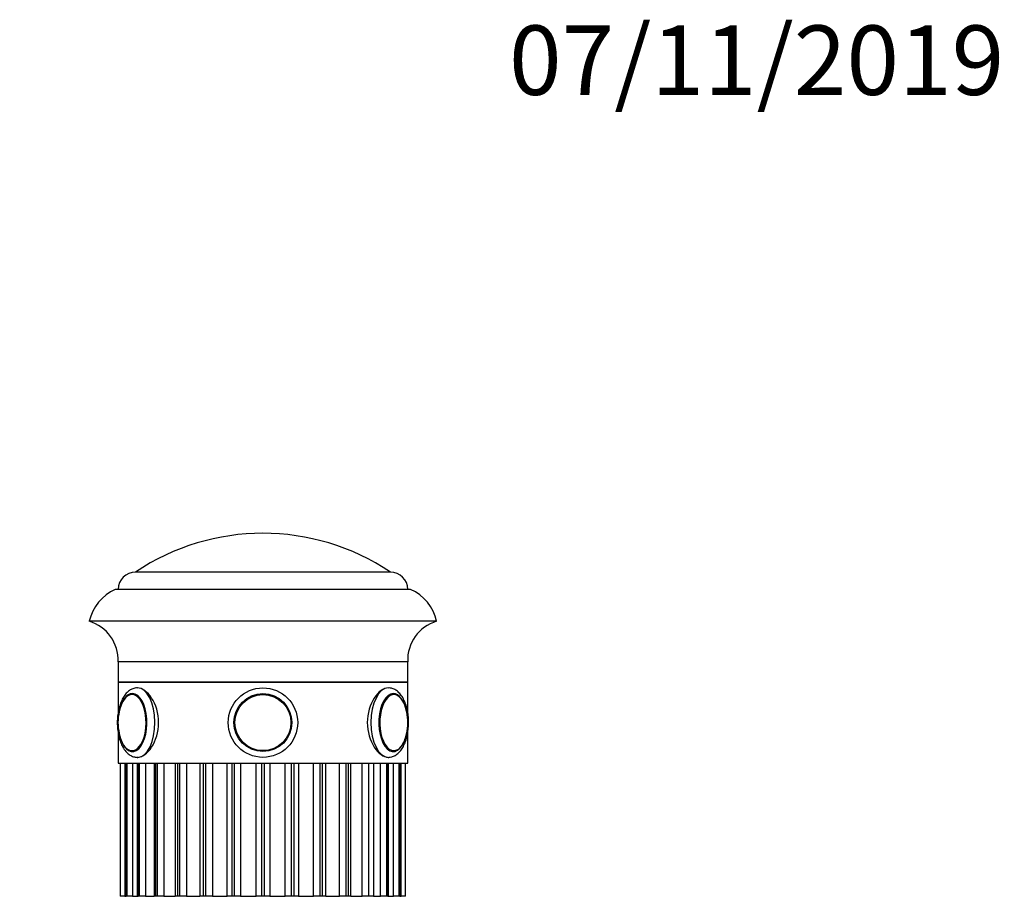
# Model space of a CAD drawing. Units: millimetres. Extents: x 0 to 1462, y 0 to 3537.
# Drawn here: x 1039 to 1209, y 3385 to 3537 of the extents above; entities that cross this region are included whole.
import ezdxf
from ezdxf import colors
from ezdxf.entities.mleader import LeaderData, LeaderLine
from ezdxf.math import Vec2, Vec3

# ---------------------------------------------------------------- set-up
doc = ezdxf.new("R2010")
doc.units = ezdxf.units.MM
doc.layers.add('DV2_Défaut', color=7, linetype='Continuous')
doc.layers.add('Défaut', color=7, linetype='Continuous')

# ---------------------------------------------------------------- blocks, each defined once
blk = doc.blocks.new('_DOT')
at = {"color": 0}
blk.add_line((0, 0), (-1, 0), dxfattribs=at)
at = {"color": 0, "const_width": 0.333}
blk.add_lwpolyline([(-0.1665, 0, 1), (0.1665, 0, 1)], format="xyb", close=True, dxfattribs=at)
blk = doc.blocks.new('SE1')
at = {"layer": 'DV2_Défaut', "color": 7, "linetype": 'Continuous'}
for p, q in [((1103.16, 3441.37), (1059.16, 3441.37)), ((1103.16, 3441.37), (1059.16, 3441.37)), ((1106.66, 3438.37), (1055.66, 3438.37)), ((1111.16, 3432.87), (1051.16, 3432.87)), ((1106.16, 3425.87), (1056.16, 3425.87)), ((1056.16, 3425.87), (1056.16, 3422.37)), ((1106.16, 3422.37), (1106.16, 3425.87)), ((1106.16, 3422.37), (1056.16, 3422.37)), ((1056.16, 3422.37), (1106.16, 3422.37)), ((1056.16, 3422.37), (1056.16, 3417.09)), ((1106.16, 3417.08), (1106.16, 3422.37)), ((1056.16, 3413.61), (1056.16, 3408.37)), ((1106.16, 3408.37), (1106.16, 3413.64)), ((1056.16, 3408.37), (1106.16, 3408.37)), ((1056.51, 3408.37), (1056.51, 3385.37)), ((1056.52, 3408.37), (1056.52, 3385.37)), ((1056.57, 3385.37), (1056.57, 3408.37)), ((1057.32, 3408.37), (1057.32, 3385.37)), ((1057.5, 3408.37), (1057.5, 3385.37)), ((1057.54, 3408.37), (1057.54, 3385.37)), ((1057.7, 3385.37), (1057.7, 3408.37)), ((1058.61, 3408.37), (1058.61, 3385.37)), ((1059.47, 3408.37), (1059.47, 3385.37)), ((1059.6, 3408.37), (1059.6, 3385.37)), ((1059.85, 3385.37), (1059.85, 3408.37)), ((1060.88, 3408.37), (1060.88, 3385.37)), ((1062.35, 3408.37), (1062.35, 3385.37)), ((1062.6, 3408.37), (1062.6, 3385.37)), ((1062.93, 3385.37), (1062.93, 3408.37)), ((1064.04, 3408.37), (1064.04, 3385.37)), ((1066, 3408.37), (1066, 3385.37)), ((1066.41, 3408.37), (1066.41, 3385.37)), ((1066.81, 3385.37), (1066.81, 3408.37)), ((1067.95, 3408.37), (1067.95, 3385.37)), ((1070.28, 3408.37), (1070.28, 3385.37)), ((1070.86, 3408.37), (1070.86, 3385.37)), ((1071.32, 3385.37), (1071.32, 3408.37)), ((1072.44, 3408.37), (1072.44, 3385.37)), ((1074.99, 3385.37), (1074.99, 3408.37)), ((1075.77, 3408.37), (1075.77, 3385.37)), ((1076.26, 3385.37), (1076.26, 3408.37)), ((1077.3, 3408.37), (1077.3, 3385.37)), ((1079.98, 3385.37), (1079.98, 3408.37)), ((1080.91, 3408.37), (1080.91, 3385.37)), ((1081.41, 3385.37), (1081.41, 3408.37)), ((1082.34, 3408.37), (1082.34, 3385.37)), ((1085.01, 3385.37), (1085.01, 3408.37)), ((1086.06, 3408.37), (1086.06, 3385.37)), ((1086.55, 3385.37), (1086.55, 3408.37)), ((1087.32, 3408.37), (1087.32, 3385.37)), ((1089.88, 3385.37), (1089.88, 3408.37)), ((1090.99, 3408.37), (1090.99, 3385.37)), ((1091.45, 3385.37), (1091.45, 3408.37)), ((1092.04, 3385.37), (1092.04, 3408.37)), ((1094.37, 3385.37), (1094.37, 3408.37)), ((1095.5, 3408.37), (1095.5, 3385.37)), ((1095.91, 3385.37), (1095.91, 3408.37)), ((1096.31, 3385.37), (1096.31, 3408.37)), ((1098.27, 3385.37), (1098.27, 3408.37)), ((1099.38, 3408.37), (1099.38, 3385.37)), ((1100.26, 3408.37), (1100.26, 3385.37)), ((1101.44, 3385.37), (1101.44, 3408.37)), ((1102.47, 3408.37), (1102.47, 3385.37)), ((1102.72, 3385.37), (1102.72, 3408.37)), ((1102.85, 3385.37), (1102.85, 3408.37)), ((1103.71, 3385.37), (1103.71, 3408.37)), ((1104.62, 3408.37), (1104.62, 3385.37)), ((1104.77, 3385.37), (1104.77, 3408.37)), ((1104.82, 3385.37), (1104.82, 3408.37)), ((1105, 3385.37), (1105, 3408.37)), ((1105.74, 3408.37), (1105.74, 3385.37)), ((1105.8, 3385.37), (1105.8, 3408.37)), ((1105.8, 3385.37), (1105.8, 3408.37)), ((1056.51, 3385.37), (1056.52, 3385.37)), ((1056.57, 3385.37), (1056.52, 3385.37)), ((1057.32, 3385.37), (1056.57, 3385.37)), ((1057.32, 3385.37), (1057.5, 3385.37)), ((1057.5, 3385.37), (1057.54, 3385.37)), ((1057.7, 3385.37), (1057.54, 3385.37)), ((1058.61, 3385.37), (1057.7, 3385.37)), ((1058.61, 3385.37), (1059.47, 3385.37)), ((1059.47, 3385.37), (1059.6, 3385.37)), ((1059.85, 3385.37), (1059.6, 3385.37)), ((1060.88, 3385.37), (1059.85, 3385.37)), ((1060.88, 3385.37), (1062.35, 3385.37)), ((1062.6, 3385.37), (1062.35, 3385.37)), ((1062.93, 3385.37), (1062.6, 3385.37)), ((1064.04, 3385.37), (1062.93, 3385.37)), ((1064.04, 3385.37), (1066, 3385.37)), ((1066.41, 3385.37), (1066, 3385.37)), ((1066.81, 3385.37), (1066.41, 3385.37)), ((1067.95, 3385.37), (1066.81, 3385.37)), ((1067.95, 3385.37), (1070.28, 3385.37)), ((1070.86, 3385.37), (1070.28, 3385.37)), ((1071.32, 3385.37), (1070.86, 3385.37)), ((1072.44, 3385.37), (1071.32, 3385.37)), ((1072.44, 3385.37), (1074.99, 3385.37)), ((1075.77, 3385.37), (1074.99, 3385.37)), ((1076.26, 3385.37), (1075.77, 3385.37)), ((1077.3, 3385.37), (1076.26, 3385.37)), ((1077.3, 3385.37), (1079.98, 3385.37)), ((1080.91, 3385.37), (1079.98, 3385.37)), ((1081.41, 3385.37), (1080.91, 3385.37)), ((1082.34, 3385.37), (1081.41, 3385.37)), ((1082.34, 3385.37), (1085.01, 3385.37)), ((1086.06, 3385.37), (1085.01, 3385.37)), ((1086.55, 3385.37), (1086.06, 3385.37)), ((1087.32, 3385.37), (1086.55, 3385.37)), ((1087.32, 3385.37), (1089.88, 3385.37)), ((1090.99, 3385.37), (1089.88, 3385.37)), ((1091.45, 3385.37), (1090.99, 3385.37)), ((1092.04, 3385.37), (1091.45, 3385.37)), ((1092.04, 3385.37), (1094.37, 3385.37)), ((1093.16, 3385.27), (1093.16, 3385.37)), ((1095.5, 3385.37), (1094.37, 3385.37)), ((1095.91, 3385.37), (1095.5, 3385.37)), ((1096.31, 3385.37), (1095.91, 3385.37)), ((1096.31, 3385.37), (1098.27, 3385.37)), ((1099.38, 3385.37), (1098.27, 3385.37)), ((1100.26, 3385.37), (1099.38, 3385.37)), ((1100.26, 3385.37), (1101.44, 3385.37)), ((1102.47, 3385.37), (1101.44, 3385.37)), ((1102.72, 3385.37), (1102.47, 3385.37)), ((1102.72, 3385.37), (1102.85, 3385.37)), ((1102.85, 3385.37), (1103.71, 3385.37)), ((1104.62, 3385.37), (1103.71, 3385.37)), ((1104.77, 3385.37), (1104.62, 3385.37)), ((1104.77, 3385.37), (1104.82, 3385.37)), ((1104.82, 3385.37), (1105, 3385.37)), ((1105.74, 3385.37), (1105, 3385.37)), ((1105.8, 3385.37), (1105.74, 3385.37)), ((1105.8, 3385.37), (1105.8, 3385.37))]:
    blk.add_line(p, q, dxfattribs=at)
for radius in [6, 6, 5, 4.99, 4.84]:
    blk.add_circle((1081.16, 3415.37), radius, dxfattribs=at)
for centre, radius, start, end in [((1081.16, 3408.6), 39.47, 56.1242, 123.8758), ((1059.16, 3438.37), 3, 90, 180), ((1103.16, 3438.37), 3, 0, 90), ((1058.96, 3431.08), 8, 114.3419, 167.0793), ((1103.36, 3431.08), 8, 12.9207, 65.6581), ((1049.16, 3426.16), 7, 357.6208, 73.45), ((1113.15, 3426.16), 7, 106.55, 182.3792), ((1058.76, 3419.08), 1.28, 86.5071, 122.3925), ((1064.2, 3415.38), 8.07, 166.7615, 193.335), ((1099.06, 3415.48), 7.13, 359.1372, 13.5965), ((1098.41, 3415.3), 7.78, 345.9979, 0.499), ((1058.74, 3411.78), 1.39, 231.6878, 270.116)]:
    blk.add_arc(centre, radius, start, end, dxfattribs=at)
for centre, major_axis, start_param, end_param in [((1059.51, 3415.37), (0, 6), 0, 0.001758), ((1059.51, 3415.37), (0, 6), 3.161777, 6.283185), ((1102.81, 3415.37), (0, 6), 0.001758, 3.141593), ((1058.64, 3415.37), (0, 5), 0, 1.206741), ((1058.56, 3415.37), (0, 4.84), 0.254769, 1.174157), ((1058.64, 3415.37), (0, 5), 1.969755, 6.283185), ((1058.56, 3415.37), (0, 4.84), 2.816611, 6.283185), ((1058.56, 3415.37), (0, 4.84), 0, 0.254769), ((1103.67, 3415.37), (0, 5), 0, 4.343262), ((1103.76, 3415.37), (0, -4.84), 2.242877, 6.283185), ((1103.52, 3415.37), (0, -4.99), 3.103146, 3.141593), ((1103.67, 3415.37), (0, 5), 5.11039, 6.283185), ((1103.76, 3415.37), (0, -4.84), -4.328983, -4.040309), ((1058.56, 3415.37), (0, 4.84), 1.968812, 2.816611), ((1103.76, 3415.37), (0, -4.84), 0, 1.154464), ((1059.51, 3415.37), (0, 6), 3.141593, 3.161777), ((1102.81, 3415.37), (0, 6), 3.141593, 3.161777)]:
    blk.add_ellipse(centre, major_axis=major_axis, ratio=0.5, start_param=start_param, end_param=end_param, dxfattribs=at)
for points, knots in [([(1059.5, 3421.34), (1059.38, 3421.35), (1059.08, 3421.37), (1058.53, 3421.18), (1057.95, 3420.83), (1057.42, 3420.3), (1056.96, 3419.61), (1056.57, 3418.77), (1056.27, 3417.81), (1056.08, 3416.77), (1056.01, 3415.92), (1056.01, 3415.48), (1056.01, 3415.37)], [0, 0, 0, 0, 0.048227, 0.150744, 0.253545, 0.362181, 0.4788, 0.600752, 0.723318, 0.84485, 0.965552, 1, 1, 1, 1]), ([(1059.51, 3409.37), (1060.29, 3409.37), (1061.22, 3410.02), (1062.66, 3412.23), (1063.14, 3413.78), (1063.14, 3416.95), (1062.66, 3418.51), (1061.23, 3420.71), (1060.3, 3421.37), (1059.51, 3421.37)], [0, 0, 0, 0, 0.25, 0.25, 0.5, 0.5, 0.75, 0.75, 1, 1, 1, 1]), ([(1102.81, 3421.37), (1102.01, 3421.37), (1101.09, 3420.72), (1099.66, 3418.51), (1099.18, 3416.95), (1099.18, 3413.8), (1099.65, 3412.24), (1101.09, 3410.02), (1102.02, 3409.37), (1102.83, 3409.37), (1102.85, 3409.37), (1102.87, 3409.37)], [0, 0, 0, 0, 0.248262, 0.248262, 0.496525, 0.496525, 0.744787, 0.744787, 0.99305, 0.99305, 1, 1, 1, 1]), ([(1102.9, 3409.39), (1103.08, 3409.4), (1103.45, 3409.43), (1104.03, 3409.69), (1104.59, 3410.11), (1105.09, 3410.7), (1105.53, 3411.45), (1105.88, 3412.35), (1106.14, 3413.35), (1106.28, 3414.41), (1106.33, 3415.5), (1106.26, 3416.59), (1106.09, 3417.64), (1105.81, 3418.62), (1105.42, 3419.5), (1104.95, 3420.24), (1104.4, 3420.8), (1103.82, 3421.17), (1103.26, 3421.36), (1102.94, 3421.35), (1102.8, 3421.34)], [0, 0, 0, 0, 0.039043, 0.090224, 0.142795, 0.199009, 0.25896, 0.320652, 0.382034, 0.442897, 0.503444, 0.563958, 0.624681, 0.685908, 0.748015, 0.811344, 0.867994, 0.920726, 0.970706, 1, 1, 1, 1]), ([(1105.64, 3418.39), (1105.61, 3418.47), (1105.5, 3418.8), (1105.19, 3419.33), (1104.73, 3419.88), (1104.22, 3420.22), (1103.83, 3420.37), (1103.65, 3420.35), (1103.64, 3420.35)], [0, 0, 0, 0, 0.061937, 0.299202, 0.538383, 0.777161, 0.984335, 1, 1, 1, 1]), ([(1056.01, 3415.37), (1056.01, 3415.16), (1056.02, 3414.64), (1056.12, 3413.71), (1056.33, 3412.7), (1056.65, 3411.75), (1057.08, 3410.91), (1057.59, 3410.24), (1058.17, 3409.75), (1058.78, 3409.47), (1059.28, 3409.35), (1059.53, 3409.38), (1059.6, 3409.39)], [0, 0, 0, 0, 0.062829, 0.18145, 0.300793, 0.421414, 0.54407, 0.669192, 0.776734, 0.877183, 0.974008, 1, 1, 1, 1]), ([(1103.47, 3410.39), (1103.5, 3410.39), (1103.69, 3410.35), (1104.09, 3410.46), (1104.59, 3410.74), (1105.05, 3411.22), (1105.45, 3411.85), (1105.77, 3412.61), (1105.9, 3413.14), (1105.97, 3413.44)], [0, 0, 0, 0, 0.01893, 0.178742, 0.337531, 0.502174, 0.673381, 0.846946, 1, 1, 1, 1])]:
    blk.add_open_spline(points, degree=3, knots=knots, dxfattribs=at)
blk.add_open_spline([(1059.51, 3421.37), (1059.48, 3421.37), (1059.46, 3421.37), (1059.43, 3421.37)], degree=3, dxfattribs=at)

msp = doc.modelspace()

# ---------------------------------------------------------------- block references
at = {"layer": 'Défaut'}
msp.add_blockref('SE1', (0, 0), dxfattribs=at)

# ---------------------------------------------------------------- leaders
at = {"layer": 'Défaut', "color": 7, "linetype": 'Continuous'}
ml = msp.add_multileader_mtext('Standard', dxfattribs=at)
ml.set_content('{\\pxsm0.9;\\fSolid Edge ISO|b1||i0||c0|p34;\\W1.;07/11/2019\\P}', color=256)
ml.set_leader_properties()
ml.set_arrow_properties(name='DOT')
ml.build(insert=Vec2(0, 0))
ml.multileader.update_dxf_attribs({"leader_type": 0, "dogleg_length": 0, "arrow_head_size": 12})
ctx = ml.context
ctx.base_point, ctx.char_height, ctx.arrow_head_size, ctx.landing_gap_size = Vec3(1121.65, 3529.64), 12, 12, 4.2
notes = []
notes.append((ctx, [(0, (0, 0, 0), (0, 0), (1, 0), 1, [])]))
ctx.mtext.insert = Vec3(1123.65, 3535.77)
for ctx, leaders in notes:
    for number, flags, end, landing, length, lines in leaders:
        leader = LeaderData()
        leader.index, (leader.has_last_leader_line, leader.has_dogleg_vector, leader.attachment_direction) = number, flags
        leader.last_leader_point, leader.dogleg_vector, leader.dogleg_length = Vec3(end), Vec3(landing), length
        for number, points, colour, breaks in lines:
            line = LeaderLine()
            line.index, line.vertices, line.color, line.breaks = number, Vec3.list(points), colors.encode_raw_color(colour), breaks
            leader.lines.append(line)
        ctx.leaders.append(leader)

doc.saveas('drawing.dxf')
